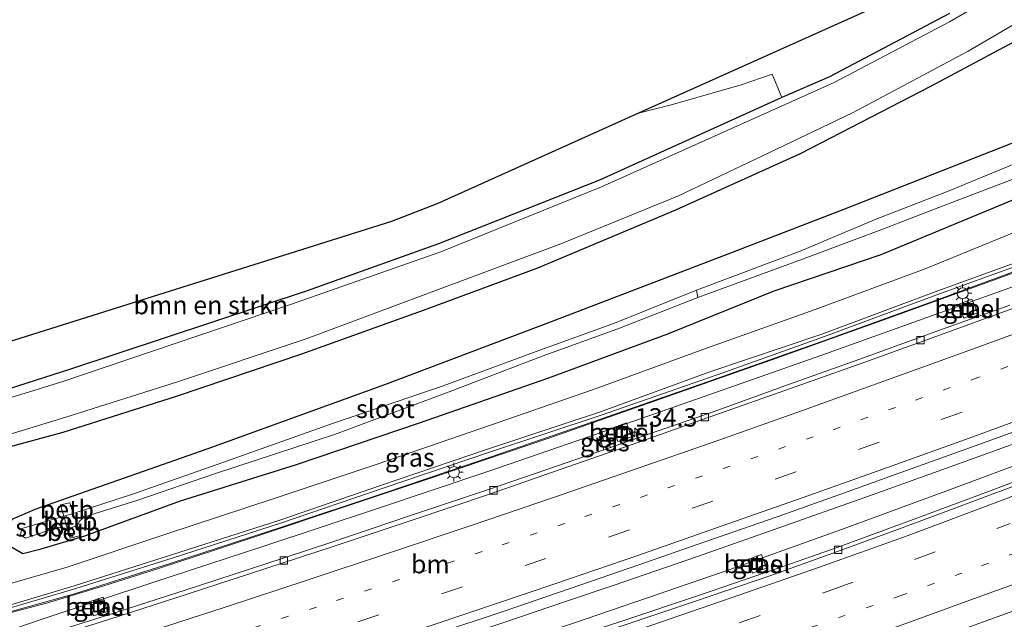
# Model space of a CAD drawing. Units: metres. Extents: x 149995 to 160000, y 412498 to 418752.
# Drawn here: x 150064 to 150198, y 414699 to 414781 of the extents above; entities that cross this region are included whole.
import ezdxf
from ezdxf.enums import TextEntityAlignment as Align

# ---------------------------------------------------------------- set-up
doc = ezdxf.new("R2010")
doc.units = ezdxf.units.M
doc.linetypes.add('VW-1-3_STREEP', pattern=[4, 1, -3])
doc.linetypes.add('VW-3-9_STREEP', pattern=[12, 3, -9])
doc.layers.get('0').update_dxf_attribs({"lineweight": 25})
for name, color, linetype, lineweight in [('B-ME-AM-KILOMETR-S-B1', 7, 'Continuous', 18), ('B-ME-BV-GELEIDECONSTRUCTIE-GELEIDERAIL-L-B1', 213, 'BV-GELEIDERAIL', 18), ('B-ME-GR-BOMENSTRUIKEN-GV-B6', 93, 'Continuous', 18), ('B-ME-GW-INSTEEKWATERGANG-L-B1', 10, 'Continuous', 25), ('B-ME-GW-KRUINLIJN-L-B1', 93, 'Continuous', 18), ('B-ME-GW-TEENLIJN-L-B1', 93, 'Continuous', 18), ('B-ME-IE-GRASLAND-GV-B6', 93, 'Continuous', 18), ('B-ME-IE-INRICHTINGSELEMENT-S-B1', 253, 'Continuous', 18), ('B-ME-IE-MEUBILAIR_WEGMEUBILAIR-LICHTMAST-S-B1', 8, 'Continuous', 18), ('B-ME-KG-KADASTRAAL-OPNAMEDTMGRENS-L-B1', 10, 'Continuous', 25), ('B-ME-KW-GELUIDSWERING-GV-B6', 8, 'Continuous', 18), ('B-ME-KW-SCHERM-L-B1', 8, 'Continuous', 18), ('B-ME-OB-BEKLEDING-GV-B6', 253, 'Continuous', 18), ('B-ME-OG-WATER-GV-B6', 153, 'Continuous', 18), ('B-ME-VH-VERH_SOORT-BITUMEN-GV-B6', 8, 'IE-TERREINAFSCHEIDING-NATUURLIJK-HOUTWAL', 18), ('B-ME-VH-VERH_SOORT-GV-B6', 8, 'Continuous', 18), ('B-ME-VV-KOLK-S-B1', 8, 'Continuous', 18), ('B-ME-VW-MARKERING-13STREEP-045-L-B1', 255, 'VW-1-3_STREEP', 18), ('B-ME-VW-MARKERING-39STREEP-015-L-B1', 255, 'VW-3-9_STREEP', 18), ('B-ME-VW-MARKERING-STREEP-015-L-B1', 7, 'Continuous', 18)]:
    doc.layers.add(name, color=color, linetype=linetype, lineweight=lineweight)
doc.styles.add('NLCS-ISO', font='NLCS-ISO.TTF')
doc.linetypes.add('BV-GELEIDERAIL', pattern='A,10,-3,[108,NLCS.SHX,S=1,R=0,X=0,Y=0],-3', length=16)
doc.linetypes.add('IE-TERREINAFSCHEIDING-NATUURLIJK-HOUTWAL', pattern='A,7,-1.5,[67,NLCS.SHX,S=0.75,R=45,X=0,Y=0],-1.5,7,-1.5,[70,NLCS.SHX,S=0.75,R=0,X=0,Y=0],-1.5', length=20)

# ---------------------------------------------------------------- blocks, each defined once
blk = doc.blocks.new('put')
for p, q in [((0.75, 0.75), (-0.75, 0.75)), ((-0.75, 0.75), (-0.75, -0.75)), ((0.75, -0.75), (0.75, 0.75)), ((-0.75, -0.75), (0.75, -0.75))]:
    blk.add_line(p, q)
blk.add_lwpolyline([(-0.625, 0.625), (0.625, 0.625), (0.625, -0.625), (-0.625, -0.625)], close=True)
blk = doc.blocks.new('hecto')
for p, q in [((0, 0.625), (-0.625, 0)), ((0, -0.625), (0, 0.625)), ((-0.625, 0), (0.625, 0)), ((0.625, 0), (0, -0.625))]:
    blk.add_line(p, q)
blk = doc.blocks.new('kolk')
blk.add_lwpolyline([(-0.5, -0.5), (0.5, -0.5), (0.5, 0.5), (-0.5, 0.5)], close=True)
blk = doc.blocks.new('lantaarnpaal')
for p, q in [((-0.75, 0), (-1.25, 0)), ((-0.88, 0.88), (-0.53, 0.53)), ((0, 0.75), (0, 1.25)), ((0.53, 0.53), (0.88, 0.88)), ((0.75, 0), (1.25, 0)), ((-0.53, -0.53), (-0.88, -0.88)), ((0, -0.75), (0, -1.25)), ((0.53, -0.53), (0.88, -0.88))]:
    blk.add_line(p, q)
blk.add_circle((0, 0), 0.75)

msp = doc.modelspace()

# ---------------------------------------------------------------- linework, layer by layer
at = {"layer": 'B-ME-BV-GELEIDECONSTRUCTIE-GELEIDERAIL-L-B1'}
msp.add_line((150199.11, 414744.48, 6.65), (150187.83, 414740.46, 6.51), dxfattribs=at)
for points in [[(150187.83, 414740.46, 6.51), (150172.77, 414735.09, 6.36), (150157.71, 414729.75, 6.21), (150142.64, 414724.5, 6.08), (150127.51, 414719.31, 5.97), (150112.37, 414714.21, 5.84), (150097.2, 414709.17, 5.71), (150082.01, 414704.21, 5.57), (150066.82, 414699.16, 5.49), (150051.63, 414693.97, 5.45), (150036.58, 414688.51, 5.39)], [(150208.68, 414726.52, 6.85), (150197.39, 414722.47, 6.67), (150189.88, 414719.73, 6.58)], [(150017.81, 414660.73, 5.64), (150019.72, 414661.29, 5.66), (150023.57, 414662.41, 5.66), (150027.36, 414663.55, 5.65), (150038.82, 414667, 5.65), (150050.28, 414670.47, 5.65), (150054.14, 414671.64, 5.68), (150061.82, 414673.99, 5.69), (150069.44, 414676.34, 5.71), (150084.74, 414680.92, 5.75), (150096.18, 414684.44, 5.81), (150111.36, 414689.3, 5.88), (150122.75, 414693.1, 5.92), (150130.31, 414695.65, 5.98), (150139.15, 414698.67, 6.04), (150149.21, 414702.1, 6.13), (150160.56, 414706.02, 6.22), (150175.6, 414711.41, 6.38), (150190.64, 414716.94, 6.57), (150201.82, 414721.11, 6.66)], [(150189.88, 414719.73, 6.58), (150178.65, 414715.71, 6.46), (150167.36, 414711.72, 6.35), (150156.04, 414707.75, 6.23), (150144.71, 414703.85, 6.15), (150138.37, 414701.68, 6.1)], [(150138.37, 414701.68, 6.1), (150129.54, 414698.7, 6.03), (150121.96, 414696.15, 6)]]:
    msp.add_polyline3d(points, dxfattribs=at)
at = {"layer": 'B-ME-GR-BOMENSTRUIKEN-GV-B6'}
msp.add_polyline3d([(150028.17, 414726.14, 3.67), (150114.45, 414753.31, 2.73), (150120.71, 414755.76, 2.74), (150147.99, 414768.02, 2.77), (150152.62, 414769.21, 2.76), (150161.95, 414771.91, 2.82), (150166.19, 414773.32, 2.78), (150167.48, 414770.15, 2.62), (150142.69, 414758.93, 2.61), (150120.84, 414750.26, 2.6), (150102.98, 414743.86, 2.7), (150070.79, 414733.21, 2.73), (150055.2, 414728.21, 2.74)], dxfattribs=at)
at = {"layer": 'B-ME-GW-INSTEEKWATERGANG-L-B1'}
for points in [[(150190.28, 414781.61, 2.49), (150173.95, 414773, 2.46), (150167.48, 414770.15, 2.62), (150142.69, 414758.93, 2.61), (150120.84, 414750.26, 2.6), (150102.98, 414743.86, 2.7), (150070.79, 414733.21, 2.73), (150055.2, 414728.21, 2.74), (150048.7, 414727.25, 2.69), (150047.85, 414726.3, 3.01), (150048.4, 414723.75, 2.96), (150049.88, 414721.76, 3.01), (150051.59, 414720.75, 2.99), (150053.96, 414720.67, 3.02), (150056.56, 414721.08, 3.07), (150069.79, 414724.65, 3.18), (150085.2, 414729.52, 3.32), (150102.25, 414735.29, 3.27), (150119.29, 414741.42, 3.28), (150134.34, 414747.01, 3.25), (150153.09, 414754.88, 3.16), (150170.02, 414762.55, 3.31), (150187.75, 414771.72, 2.89), (150203.02, 414779.89, 2.92)], [(150198.71, 414763.91, 3.52), (150175.78, 414754.89, 3.67), (150160.14, 414748.86, 3.68), (150136.11, 414739.63, 3.56), (150113.48, 414731.08, 3.57), (150089.35, 414722.34, 3.38), (150065.96, 414714.12, 3.46), (150062.81, 414712.77, 3.57), (150061.95, 414710.33, 3.11), (150062.38, 414709.28, 3.09), (150064.34, 414708.12, 3.47), (150066.81, 414708.75, 3.27), (150072.76, 414710.55, 3.33), (150085.76, 414715.31, 3.26), (150101.52, 414720.23, 3.46), (150118.24, 414725.91, 3.48), (150135.68, 414731.98, 3.57), (150152, 414738.04, 3.45), (150166.46, 414743.87, 3.45), (150180.98, 414748.8, 3.57), (150200.12, 414756.74, 3.49)]]:
    msp.add_polyline3d(points, dxfattribs=at)
at = {"layer": 'B-ME-GW-KRUINLIJN-L-B1'}
msp.add_polyline3d([(150060.84, 414700.6, 4.95), (150071.3, 414703.76, 5.08), (150084.4, 414707.89, 5.13), (150099.23, 414712.68, 5.2), (150113.06, 414717.44, 5.27), (150127.5, 414722.33, 5.31), (150142.72, 414727.34, 5.57), (150157.72, 414732.86, 5.64), (150173.05, 414738.04, 5.78), (150188.19, 414743.7, 5.9), (150203.21, 414749.12, 6.1), (150217.87, 414754.64, 6.29), (150220.48, 414755.7, 6.22)], dxfattribs=at)
at = {"layer": 'B-ME-GW-TEENLIJN-L-B1'}
msp.add_polyline3d([(150061.2, 414703.65, 3.63), (150070.33, 414706.28, 3.62), (150083.6, 414710.71, 3.56), (150098.5, 414715.6, 3.63), (150112.49, 414720.3, 3.72), (150126.57, 414725.13, 3.78), (150141.77, 414730.41, 3.79), (150156.88, 414735.95, 3.83), (150172, 414741.34, 3.88), (150186.98, 414746.86, 4.07), (150201.47, 414752.81, 3.97), (150216.01, 414759.01, 3.78), (150230.86, 414765.83, 3.39), (150245.18, 414772.62, 3.22)], dxfattribs=at)
at = {"layer": 'B-ME-IE-GRASLAND-GV-B6'}
for points in [[(150190.28, 414781.61, 2.49), (150173.95, 414773, 2.46), (150167.48, 414770.15, 2.62), (150166.19, 414773.32, 2.78), (150161.95, 414771.91, 2.82), (150152.62, 414769.21, 2.76), (150147.99, 414768.02, 2.77), (150188.66, 414786.3, 2.68), (150244.51, 414825.27, 2.61)], [(150205.43, 414789.25, 1.77), (150190.29, 414780.47, 1.77), (150174.62, 414772.23, 1.75), (150142.96, 414758.01, 1.76), (150121.12, 414749.18, 1.78), (150100.58, 414741.96, 1.75), (150069.61, 414731.48, 1.77), (150055.33, 414727.1, 1.75), (150051.7, 414726.74, 1.78), (150050.93, 414726.22, 1.77), (150052.08, 414722.8, 1.82), (150055.32, 414722.13, 1.77), (150070.17, 414726.7, 1.76), (150085.33, 414731.47, 1.81), (150102.85, 414737.32, 1.76), (150121.79, 414744.39, 1.77), (150137.44, 414750.27, 1.78), (150153.44, 414756.78, 1.76), (150166.74, 414763.16, 1.78), (150177.1, 414768.1, 1.78), (150192.83, 414776.48, 1.75), (150207.85, 414785.33, 1.75)], [(150203.02, 414779.89, 2.92), (150187.75, 414771.72, 2.89), (150170.02, 414762.55, 3.31), (150153.09, 414754.88, 3.16), (150134.34, 414747.01, 3.25), (150119.29, 414741.42, 3.28), (150102.25, 414735.29, 3.27), (150085.2, 414729.52, 3.32), (150069.79, 414724.65, 3.18), (150056.56, 414721.08, 3.07), (150053.96, 414720.67, 3.02), (150051.59, 414720.75, 2.99), (150049.88, 414721.76, 3.01), (150048.4, 414723.75, 2.96), (150047.85, 414726.3, 3.01), (150048.7, 414727.25, 2.69), (150055.2, 414728.21, 2.74), (150070.79, 414733.21, 2.73), (150102.98, 414743.86, 2.7), (150120.84, 414750.26, 2.6), (150142.69, 414758.93, 2.61), (150167.48, 414770.15, 2.62), (150173.95, 414773, 2.46), (150190.28, 414781.61, 2.49)], [(150056.56, 414721.08, 3.07), (150069.79, 414724.65, 3.18), (150085.2, 414729.52, 3.32), (150102.25, 414735.29, 3.27), (150119.29, 414741.42, 3.28), (150134.34, 414747.01, 3.25), (150153.09, 414754.88, 3.16), (150170.02, 414762.55, 3.31), (150187.75, 414771.72, 2.89), (150203.02, 414779.89, 2.92)], [(150198.71, 414763.91, 3.52), (150175.78, 414754.89, 3.67), (150160.14, 414748.86, 3.68), (150136.11, 414739.63, 3.56), (150113.48, 414731.08, 3.57), (150089.35, 414722.34, 3.38), (150065.96, 414714.12, 3.46), (150062.81, 414712.77, 3.57), (150061.95, 414710.33, 3.11), (150062.38, 414709.28, 3.09), (150064.34, 414708.12, 3.47), (150066.81, 414708.75, 3.27), (150072.76, 414710.55, 3.33), (150085.76, 414715.31, 3.26), (150101.52, 414720.23, 3.46), (150118.24, 414725.91, 3.48), (150135.68, 414731.98, 3.57), (150152, 414738.04, 3.45), (150166.46, 414743.87, 3.45), (150180.98, 414748.8, 3.57), (150200.12, 414756.74, 3.49)], [(150200.12, 414756.74, 3.49), (150180.98, 414748.8, 3.57), (150166.46, 414743.87, 3.45), (150152, 414738.04, 3.45), (150135.68, 414731.98, 3.57), (150118.24, 414725.91, 3.48), (150101.52, 414720.23, 3.46), (150085.76, 414715.31, 3.26), (150072.76, 414710.55, 3.33), (150066.81, 414708.75, 3.27), (150064.34, 414708.12, 3.47), (150062.38, 414709.28, 3.09), (150061.95, 414710.33, 3.11), (150062.81, 414712.77, 3.57), (150065.96, 414714.12, 3.46), (150089.35, 414722.34, 3.38), (150113.48, 414731.08, 3.57), (150136.11, 414739.63, 3.56), (150160.14, 414748.86, 3.68), (150175.78, 414754.89, 3.67), (150198.71, 414763.91, 3.52)], [(150201.4, 414762.1, 1.76), (150190.09, 414757.42, 1.75), (150180.16, 414753.58, 1.69), (150169.97, 414749.27, 1.69), (150155.89, 414743.96, 1.73), (150144.76, 414739.47, 1.73), (150134.58, 414735.78, 1.73), (150121.46, 414730.94, 1.84), (150106.42, 414725.83, 1.97), (150089.82, 414719.92, 1.95), (150079.36, 414716.26, 1.97), (150071.16, 414713.57, 2.15), (150070.71, 414715.02, 2.95), (150069.45, 414714.74, 2.98), (150069.88, 414713.23, 2.09), (150064.18, 414711.56, 2.28), (150064, 414710.67, 2.37), (150064.7, 414710.2, 2.3), (150069.13, 414711.7, 2.16), (150070.02, 414711.6, 2.05), (150070.38, 414711.38, 2.07), (150070.76, 414710.24, 3.22), (150072.02, 414710.56, 3.13), (150071.92, 414711.62, 2.1), (150071.75, 414712.01, 2.04), (150072.06, 414712.56, 2.1), (150072.69, 414713.11, 2.12), (150079.93, 414715.4, 1.98), (150090.51, 414719.01, 1.92), (150106.68, 414724.34, 2.05), (150122.25, 414730.11, 1.89), (150134.89, 414734.98, 1.78), (150145.2, 414738.7, 1.73), (150156.07, 414742.96, 1.71), (150170.31, 414748.19, 1.7), (150180.73, 414752.09, 1.73), (150190.61, 414755.87, 1.74), (150201.89, 414760.21, 1.73)], [(150061.2, 414703.65, 3.63), (150070.33, 414706.28, 3.62), (150083.6, 414710.71, 3.56), (150098.5, 414715.6, 3.63), (150112.49, 414720.3, 3.72), (150126.57, 414725.13, 3.78), (150141.77, 414730.41, 3.79), (150156.88, 414735.95, 3.83), (150172, 414741.34, 3.88), (150186.98, 414746.86, 4.07), (150201.47, 414752.81, 3.97)], [(150201.47, 414752.81, 3.97), (150186.98, 414746.86, 4.07), (150172, 414741.34, 3.88), (150156.88, 414735.95, 3.83), (150141.77, 414730.41, 3.79), (150126.57, 414725.13, 3.78), (150112.49, 414720.3, 3.72), (150098.5, 414715.6, 3.63), (150083.6, 414710.71, 3.56), (150070.33, 414706.28, 3.62), (150061.2, 414703.65, 3.63)], [(150059.79, 414699.32, 5), (150067.52, 414701.36, 5.03), (150075.21, 414703.68, 5.11), (150082.9, 414706.13, 5.12), (150090.51, 414708.64, 5.2), (150098.02, 414711.13, 5.23), (150105.71, 414713.7, 5.27), (150120.81, 414718.75, 5.39), (150135.93, 414723.87, 5.49), (150151.04, 414729.17, 5.6), (150166.13, 414734.46, 5.73), (150181.2, 414739.87, 5.9), (150196.25, 414745.32, 6.08), (150211.24, 414750.86, 6.23)], [(150203.21, 414749.12, 6.1), (150188.19, 414743.7, 5.9), (150173.05, 414738.04, 5.78), (150157.72, 414732.86, 5.64), (150142.72, 414727.34, 5.57), (150127.5, 414722.33, 5.31), (150113.06, 414717.44, 5.27), (150099.23, 414712.68, 5.2), (150084.4, 414707.89, 5.13), (150071.3, 414703.76, 5.08), (150060.84, 414700.6, 4.95)], [(150060.84, 414700.6, 4.95), (150071.3, 414703.76, 5.08), (150084.4, 414707.89, 5.13), (150099.23, 414712.68, 5.2), (150113.06, 414717.44, 5.27), (150127.5, 414722.33, 5.31), (150142.72, 414727.34, 5.57), (150157.72, 414732.86, 5.64), (150173.05, 414738.04, 5.78), (150188.19, 414743.7, 5.9), (150203.21, 414749.12, 6.1)], [(150203.44, 414748.73, 6.1), (150188.42, 414743.3, 5.9), (150173.29, 414737.65, 5.78), (150158.71, 414732.44, 5.64), (150142.95, 414726.94, 5.57), (150127.73, 414721.93, 5.31), (150113.29, 414717.04, 5.27), (150099.46, 414712.29, 5.2), (150084.63, 414707.5, 5.13), (150071.53, 414703.37, 5.08), (150061.07, 414700.31, 4.95)], [(150198.47, 414741.94, 5.77), (150188.43, 414738.34, 5.66), (150178.59, 414734.77, 5.55), (150168.52, 414731.16, 5.45), (150158.27, 414727.46, 5.36), (150147.93, 414723.86, 5.28), (150144.21, 414722.57, 5.25), (150143.6, 414724.34, 5.3), (150142.64, 414724.05, 5.29), (150143.27, 414722.24, 5.24), (150137.01, 414720.07, 5.19), (150127.61, 414716.86, 5.13), (150117.03, 414713.3, 5.06), (150106.17, 414709.62, 4.99), (150097.2, 414706.67, 4.93), (150086.52, 414703.18, 4.88), (150075.83, 414699.76, 4.84), (150065.92, 414696.6, 4.81), (150055.58, 414693.34, 4.81)], [(150191.46, 414741.99, 5.91), (150192.24, 414740.16, 5.77), (150194.09, 414740.88, 5.77), (150193.3, 414742.72, 5.9), (150191.46, 414741.99, 5.91)], [(150056.83, 414676.47, 5.07), (150068.7, 414680.28, 5.11), (150079.7, 414683.78, 5.14), (150091.54, 414687.61, 5.2), (150102.7, 414691.23, 5.24), (150114.04, 414695.03, 5.3), (150120.47, 414697.19, 5.32), (150129.61, 414700.25, 5.38), (150138.72, 414703.38, 5.45), (150148.04, 414706.58, 5.53), (150157.16, 414709.76, 5.61), (150166.87, 414713.13, 5.71), (150176.5, 414716.58, 5.8), (150186.04, 414720, 5.9), (150195.03, 414723.23, 6), (150204.38, 414726.63, 6.12)], [(150144.5, 414725.22, 5.42), (150145.19, 414723.35, 5.28), (150147.05, 414724.01, 5.3), (150146.38, 414725.89, 5.4), (150144.5, 414725.22, 5.42)], [(150144.21, 414722.57, 5.25), (150143.27, 414722.24, 5.24), (150142.64, 414724.05, 5.29), (150143.6, 414724.34, 5.3), (150144.21, 414722.57, 5.25)], [(150204.31, 414719.89, 6.05), (150195.96, 414716.7, 5.94), (150186.2, 414713.06, 5.84), (150175.02, 414708.97, 5.72), (150166.99, 414706.16, 5.63), (150156.43, 414702.52, 5.53), (150145.76, 414698.92, 5.46), (150137.12, 414696.1, 5.36), (150127.76, 414693.02, 5.28), (150116.2, 414689.33, 5.22), (150101.55, 414684.76, 5.17), (150099.44, 414684.1, 5.16), (150086.48, 414680.18, 5.08), (150081.09, 414678.58, 5.03), (150081.16, 414678.41, 4.99), (150081.25, 414678, 5.06), (150077.48, 414676.89, 5.04), (150064.03, 414672.89, 5.01), (150053.17, 414669.71, 4.99)], [(150163.52, 414705.45, 5.51), (150165.38, 414706.14, 5.51), (150164.7, 414707.98, 5.5), (150162.86, 414707.3, 5.5), (150163.52, 414705.45, 5.51)], [(150055.3, 414653.25, 4.79), (150065.2, 414656.18, 4.86), (150074.78, 414659.01, 4.92), (150084.39, 414661.89, 4.99), (150093.94, 414664.8, 5.09), (150103.46, 414667.7, 5.22), (150103.7, 414668.1, 5.18), (150103.58, 414668.48, 5.26), (150105.15, 414668.96, 5.28), (150116.82, 414672.49, 5.43), (150128.37, 414676.16, 5.54), (150140.07, 414679.94, 5.71), (150151.56, 414683.68, 5.83), (150156.98, 414685.51, 5.89), (150157.68, 414683.52, 5.92), (150158.6, 414683.84, 5.92), (150157.95, 414685.84, 5.9), (150163.11, 414687.58, 5.96), (150173.76, 414691.27, 6.1), (150185.9, 414695.58, 6.23), (150197.38, 414699.75, 6.35), (150208.39, 414703.76, 6.5)], [(150073.93, 414699.66, 4.86), (150075.83, 414700.25, 4.85), (150075.25, 414702.18, 4.94), (150073.35, 414701.57, 4.94), (150073.93, 414699.66, 4.86)]]:
    msp.add_polyline3d(points, dxfattribs=at)
at = {"layer": 'B-ME-KG-KADASTRAAL-OPNAMEDTMGRENS-L-B1'}
msp.add_polyline3d([(150289.5, 414912.7, 2.53), (150303.8, 414896.24, 2.64), (150304.05, 414895.97, 2.53), (150289.52, 414873.09, 2.64), (150244.51, 414825.27, 2.61), (150188.66, 414786.3, 2.68), (150147.99, 414768.02, 2.77), (150120.71, 414755.76, 2.74), (150114.45, 414753.31, 2.73), (150028.17, 414726.14, 3.67)], dxfattribs=at)
at = {"layer": 'B-ME-KW-GELUIDSWERING-GV-B6'}
for points in [[(150211.24, 414750.86, 6.23), (150196.25, 414745.32, 6.08), (150181.2, 414739.87, 5.9), (150166.13, 414734.46, 5.73), (150151.04, 414729.17, 5.6), (150135.93, 414723.87, 5.49), (150120.81, 414718.75, 5.39), (150105.71, 414713.7, 5.27), (150098.02, 414711.13, 5.23), (150090.51, 414708.64, 5.2), (150082.9, 414706.13, 5.12), (150075.21, 414703.68, 5.11), (150067.52, 414701.36, 5.03), (150059.79, 414699.32, 5)], [(150061.07, 414700.31, 4.95), (150071.53, 414703.37, 5.08), (150084.63, 414707.5, 5.13), (150099.46, 414712.29, 5.2), (150113.29, 414717.04, 5.27), (150127.73, 414721.93, 5.31), (150142.95, 414726.94, 5.57), (150158.71, 414732.44, 5.64), (150173.29, 414737.65, 5.78), (150188.42, 414743.3, 5.9), (150203.44, 414748.73, 6.1)]]:
    msp.add_polyline3d(points, dxfattribs=at)
at = {"layer": 'B-ME-KW-SCHERM-L-B1'}
msp.add_polyline3d([(150013.46, 414686.9, 7.31), (150020.48, 414688.81, 7.33), (150021.12, 414688.99, 7.33), (150027.31, 414690.73, 7.35), (150036.47, 414693.4, 7.4), (150051.89, 414697.43, 7.42), (150060.09, 414699.52, 7.43), (150071.35, 414702.67, 7.45), (150084.47, 414706.81, 7.51), (150099.49, 414711.74, 7.6), (150113.51, 414716.41, 7.66), (150127.83, 414721.25, 7.78), (150142.98, 414726.45, 7.91), (150158.13, 414731.76, 8.03), (150173.4, 414737.16, 8.17), (150188.36, 414742.57, 8.33), (150203.5, 414748.12, 8.52)], dxfattribs=at)
at = {"layer": 'B-ME-OB-BEKLEDING-GV-B6'}
for points in [[(150071.16, 414713.57, 2.15), (150069.88, 414713.23, 2.09), (150069.45, 414714.74, 2.98), (150070.71, 414715.02, 2.95), (150071.16, 414713.57, 2.15)], [(150071.75, 414712.01, 2.04), (150070.38, 414711.38, 2.07), (150069.88, 414713.23, 2.09), (150071.16, 414713.57, 2.15), (150071.75, 414712.01, 2.04)], [(150070.38, 414711.38, 2.07), (150071.75, 414712.01, 2.04), (150071.92, 414711.62, 2.1), (150072.02, 414710.56, 3.13), (150070.76, 414710.24, 3.22), (150070.38, 414711.38, 2.07)]]:
    msp.add_polyline3d(points, dxfattribs=at)
at = {"layer": 'B-ME-OG-WATER-GV-B6'}
for points in [[(150207.85, 414785.33, 1.75), (150192.83, 414776.48, 1.75), (150177.1, 414768.1, 1.78), (150166.74, 414763.16, 1.78), (150153.44, 414756.78, 1.76), (150137.44, 414750.27, 1.78), (150121.79, 414744.39, 1.77), (150102.85, 414737.32, 1.76), (150085.33, 414731.47, 1.81), (150070.17, 414726.7, 1.76), (150055.32, 414722.13, 1.77), (150052.08, 414722.8, 1.82), (150050.93, 414726.22, 1.77), (150051.7, 414726.74, 1.78), (150055.33, 414727.1, 1.75), (150069.61, 414731.48, 1.77), (150100.58, 414741.96, 1.75), (150121.12, 414749.18, 1.78), (150142.96, 414758.01, 1.76), (150174.62, 414772.23, 1.75), (150190.29, 414780.47, 1.77), (150205.43, 414789.25, 1.77)], [(150201.89, 414760.21, 1.73), (150190.61, 414755.87, 1.74), (150180.73, 414752.09, 1.73), (150170.31, 414748.19, 1.7), (150156.07, 414742.96, 1.71), (150155.89, 414743.96, 1.73), (150169.97, 414749.27, 1.69), (150180.16, 414753.58, 1.69), (150190.09, 414757.42, 1.75), (150201.4, 414762.1, 1.76)], [(150156.07, 414742.96, 1.71), (150145.2, 414738.7, 1.73), (150134.89, 414734.98, 1.78), (150122.25, 414730.11, 1.89), (150106.68, 414724.34, 2.05), (150090.51, 414719.01, 1.92), (150079.93, 414715.4, 1.98), (150072.69, 414713.11, 2.12), (150072.06, 414712.56, 2.1), (150071.75, 414712.01, 2.04), (150071.16, 414713.57, 2.15), (150079.36, 414716.26, 1.97), (150089.82, 414719.92, 1.95), (150106.42, 414725.83, 1.97), (150121.46, 414730.94, 1.84), (150134.58, 414735.78, 1.73), (150144.76, 414739.47, 1.73), (150155.89, 414743.96, 1.73), (150156.07, 414742.96, 1.71)], [(150070.38, 414711.38, 2.07), (150070.02, 414711.6, 2.05), (150069.13, 414711.7, 2.16), (150064.7, 414710.2, 2.3), (150064, 414710.67, 2.37), (150064.18, 414711.56, 2.28), (150069.88, 414713.23, 2.09), (150070.38, 414711.38, 2.07)]]:
    msp.add_polyline3d(points, dxfattribs=at)
at = {"layer": 'B-ME-VH-VERH_SOORT-BITUMEN-GV-B6'}
for points in [[(150055.58, 414693.34, 4.81), (150065.92, 414696.6, 4.81), (150075.83, 414699.76, 4.84), (150086.52, 414703.18, 4.88), (150097.2, 414706.67, 4.93), (150106.17, 414709.62, 4.99), (150117.03, 414713.3, 5.06), (150127.61, 414716.86, 5.13), (150137.01, 414720.07, 5.19), (150143.27, 414722.24, 5.24), (150144.21, 414722.57, 5.25), (150147.93, 414723.86, 5.28), (150158.27, 414727.46, 5.36), (150168.52, 414731.16, 5.45), (150178.59, 414734.77, 5.55), (150188.43, 414738.34, 5.66), (150198.47, 414741.94, 5.77)], [(150198.74, 414741.41, 5.8), (150188.56, 414737.69, 5.68), (150178.76, 414734.18, 5.57), (150168.66, 414730.6, 5.47), (150158.36, 414726.96, 5.38), (150148.05, 414723.3, 5.29), (150137.2, 414719.5, 5.2), (150127.73, 414716.22, 5.14), (150117.24, 414712.69, 5.07), (150106.52, 414709.11, 5.01), (150097.36, 414706.08, 4.96), (150086.64, 414702.6, 4.9), (150076, 414699.16, 4.86), (150066.06, 414696.05, 4.84), (150055.67, 414692.78, 4.82), (150045.56, 414689.61, 4.79), (150036.22, 414686.72, 4.74), (150032.09, 414685.43, 4.74), (150022.59, 414682.55, 4.68), (150012.21, 414679.42, 4.67)], [(150055.67, 414692.78, 4.82), (150066.06, 414696.05, 4.84), (150076, 414699.16, 4.86), (150086.64, 414702.6, 4.9), (150097.36, 414706.08, 4.96), (150106.52, 414709.11, 5.01), (150117.24, 414712.69, 5.07), (150127.73, 414716.22, 5.14), (150137.2, 414719.5, 5.2), (150148.05, 414723.3, 5.29), (150158.36, 414726.96, 5.38), (150168.66, 414730.6, 5.47), (150178.76, 414734.18, 5.57), (150188.56, 414737.69, 5.68), (150198.74, 414741.41, 5.8)], [(150204.38, 414726.63, 6.12), (150195.03, 414723.23, 6), (150186.04, 414720, 5.9), (150176.5, 414716.58, 5.8), (150166.87, 414713.13, 5.71), (150157.16, 414709.76, 5.61), (150148.04, 414706.58, 5.53), (150138.72, 414703.38, 5.45), (150129.61, 414700.25, 5.38), (150120.47, 414697.19, 5.32), (150114.04, 414695.03, 5.3), (150102.7, 414691.23, 5.24), (150091.54, 414687.61, 5.2), (150079.7, 414683.78, 5.14), (150068.7, 414680.28, 5.11), (150056.83, 414676.47, 5.07)], [(150053.17, 414669.71, 4.99), (150064.03, 414672.89, 5.01), (150077.48, 414676.89, 5.04), (150081.25, 414678, 5.06), (150086.22, 414679.46, 5.08), (150095.36, 414682.22, 5.13), (150106.4, 414685.66, 5.19), (150116.29, 414688.81, 5.23), (150125.03, 414691.6, 5.28), (150135.12, 414694.84, 5.36), (150145.53, 414698.22, 5.47), (150155.87, 414701.68, 5.56), (150165.87, 414705.12, 5.65), (150175.04, 414708.42, 5.74), (150183.85, 414711.64, 5.84), (150194.02, 414715.44, 5.97), (150204.46, 414719.34, 6.07)], [(150204.46, 414719.34, 6.07), (150194.02, 414715.44, 5.97), (150183.85, 414711.64, 5.84), (150175.04, 414708.42, 5.74), (150165.87, 414705.12, 5.65), (150155.87, 414701.68, 5.56), (150145.53, 414698.22, 5.47)], [(150145.76, 414698.92, 5.46), (150156.43, 414702.52, 5.53), (150166.99, 414706.16, 5.63), (150175.02, 414708.97, 5.72), (150186.2, 414713.06, 5.84), (150195.96, 414716.7, 5.94), (150204.31, 414719.89, 6.05)], [(150208.39, 414703.76, 6.5), (150197.38, 414699.75, 6.35), (150185.9, 414695.58, 6.23), (150173.76, 414691.27, 6.1), (150163.11, 414687.58, 5.96), (150157.95, 414685.84, 5.9), (150156.98, 414685.51, 5.89), (150151.56, 414683.68, 5.83), (150140.07, 414679.94, 5.71), (150128.37, 414676.16, 5.54), (150116.82, 414672.49, 5.43), (150105.15, 414668.96, 5.28), (150103.58, 414668.48, 5.26), (150093.78, 414665.5, 5.11), (150082.32, 414662.03, 5.02), (150070.61, 414658.44, 4.92), (150058.96, 414655.05, 4.84)]]:
    msp.add_polyline3d(points, dxfattribs=at)
at = {"layer": 'B-ME-VH-VERH_SOORT-GV-B6'}
for points in [[(150191.46, 414741.99, 5.91), (150193.3, 414742.72, 5.9), (150194.09, 414740.88, 5.77), (150192.24, 414740.16, 5.77), (150191.46, 414741.99, 5.91)], [(150144.5, 414725.22, 5.42), (150146.38, 414725.89, 5.4), (150147.05, 414724.01, 5.3), (150145.19, 414723.35, 5.28), (150144.5, 414725.22, 5.42)], [(150163.52, 414705.45, 5.51), (150162.86, 414707.3, 5.5), (150164.7, 414707.98, 5.5), (150165.38, 414706.14, 5.51), (150163.52, 414705.45, 5.51)], [(150073.93, 414699.66, 4.86), (150073.35, 414701.57, 4.94), (150075.25, 414702.18, 4.94), (150075.83, 414700.25, 4.85), (150073.93, 414699.66, 4.86)]]:
    msp.add_polyline3d(points, dxfattribs=at)
at = {"layer": 'B-ME-VW-MARKERING-13STREEP-045-L-B1'}
for points in [[(150224.32, 414743.25, 6.28), (150216.93, 414740.5, 6.2), (150205.71, 414736.35, 6.01), (150194.12, 414732.06, 5.85), (150182.94, 414728.01, 5.73), (150171.76, 414724.01, 5.61), (150160.47, 414720.02, 5.51), (150149.24, 414716.1, 5.4), (150138, 414712.23, 5.31), (150126.76, 414708.4, 5.23), (150115.51, 414704.6, 5.16), (150104.24, 414700.84, 5.11), (150092.94, 414697.15, 5.05), (150081.64, 414693.49, 5.02), (150070.32, 414689.86, 4.99), (150059.01, 414686.26, 4.95), (150047.68, 414682.72, 4.92), (150036.31, 414679.23, 4.87), (150031.58, 414677.77, 4.84), (150017.4, 414673.5, 4.8), (150014.26, 414672.55, 4.79)], [(150020.61, 414651.17, 4.8), (150022.25, 414651.65, 4.81), (150034.23, 414655.17, 4.85), (150045.08, 414658.34, 4.9), (150057.04, 414661.86, 4.94), (150068.71, 414665.32, 4.99), (150080.35, 414668.81, 5.03), (150092.53, 414672.53, 5.12), (150102.76, 414675.65, 5.23), (150114.93, 414679.4, 5.35), (150126.83, 414683.17, 5.44), (150137.85, 414686.72, 5.55), (150149.33, 414690.51, 5.66), (150160.82, 414694.4, 5.8), (150171.4, 414698.06, 5.92), (150183.53, 414702.36, 6.06), (150194.63, 414706.46, 6.17), (150205.57, 414710.65, 6.29), (150210.62, 414712.6, 6.35)]]:
    msp.add_polyline3d(points, dxfattribs=at)
at = {"layer": 'B-ME-VW-MARKERING-39STREEP-015-L-B1'}
for points in [[(150203.26, 414731.45, 6.02), (150191.98, 414727.37, 5.87), (150180.71, 414723.3, 5.75), (150169.41, 414719.25, 5.64), (150158.11, 414715.27, 5.53), (150146.76, 414711.34, 5.44), (150135.42, 414707.45, 5.34), (150124.07, 414703.58, 5.26), (150112.71, 414699.79, 5.2), (150101.33, 414696, 5.16), (150089.93, 414692.27, 5.12), (150078.52, 414688.6, 5.07), (150067.09, 414684.96, 5.03), (150055.65, 414681.35, 5.01), (150044.18, 414677.78, 4.96), (150033.08, 414674.33, 4.9), (150021.62, 414670.86, 4.89), (150015.33, 414668.98, 4.88)], [(150019.58, 414654.76, 4.84), (150024.17, 414656.11, 4.85), (150035.18, 414659.34, 4.89), (150046.41, 414662.61, 4.93), (150059.67, 414666.57, 4.97), (150073.92, 414670.82, 5.01), (150088.42, 414675.17, 5.08), (150100.31, 414678.81, 5.17), (150112.28, 414682.51, 5.28), (150126.54, 414687.01, 5.36), (150137.53, 414690.54, 5.47), (150150.36, 414694.83, 5.6), (150161.7, 414698.7, 5.72), (150174.3, 414703.2, 5.85), (150185.5, 414707.31, 5.97), (150198.52, 414712.23, 6.11)]]:
    msp.add_polyline3d(points, dxfattribs=at)
at = {"layer": 'B-ME-VW-MARKERING-STREEP-015-L-B1'}
for points in [[(150204.19, 414739.87, 5.92), (150192.9, 414735.74, 5.78), (150181.37, 414731.56, 5.65), (150170.3, 414727.59, 5.53), (150158.9, 414723.57, 5.44), (150147.98, 414719.75, 5.35), (150136.43, 414715.77, 5.24), (150125.39, 414712.01, 5.15), (150114.02, 414708.18, 5.1), (150103.12, 414704.54, 5.05), (150091.68, 414700.77, 4.98), (150080.77, 414697.24, 4.93), (150068.95, 414693.45, 4.91), (150058.03, 414689.98, 4.89), (150046.4, 414686.37, 4.85), (150035.11, 414682.86, 4.81), (150016.44, 414677.2, 4.73), (150013.15, 414676.22, 4.72)], [(150204.67, 414728.15, 6.12), (150192.94, 414723.84, 5.96), (150181.83, 414719.83, 5.85), (150170.37, 414715.75, 5.73), (150159.37, 414711.88, 5.62), (150147.76, 414707.83, 5.52), (150136.63, 414704.02, 5.43), (150124.96, 414700.06, 5.35), (150113.87, 414696.33, 5.29), (150102.51, 414692.57, 5.22), (150091.15, 414688.85, 5.19), (150079.44, 414685.07, 5.13), (150068.24, 414681.48, 5.11), (150056.65, 414677.84, 5.06), (150045.7, 414674.43, 5.04), (150034.21, 414670.92, 4.98), (150022.28, 414667.3, 4.94), (150016.37, 414665.52, 4.92)], [(150018.5, 414658.21, 4.89), (150021.96, 414659.23, 4.9), (150034.38, 414662.87, 4.94), (150045.1, 414666.02, 4.96), (150060.16, 414670.46, 5), (150072.68, 414674.17, 5.02), (150087.92, 414678.78, 5.08), (150099.36, 414682.3, 5.15), (150111.88, 414686.16, 5.22), (150125.36, 414690.43, 5.29), (150137.53, 414694.36, 5.41), (150149.66, 414698.36, 5.52), (150160.62, 414702.09, 5.63), (150172.49, 414706.24, 5.75), (150184.64, 414710.6, 5.88), (150197.22, 414715.28, 6.01), (150209.51, 414720.01, 6.15)], [(150021.59, 414648.07, 4.75), (150023.54, 414648.56, 4.75), (150035.18, 414651.57, 4.81), (150046.5, 414654.78, 4.87), (150057.92, 414658.16, 4.9), (150069.56, 414661.62, 4.95), (150081.13, 414665.08, 5.02), (150092.89, 414668.63, 5.11), (150104.07, 414672.05, 5.26), (150115.94, 414675.77, 5.4), (150127.46, 414679.42, 5.52), (150138.9, 414683.08, 5.64), (150150.54, 414686.89, 5.76), (150162, 414690.76, 5.9), (150172.61, 414694.4, 6.03), (150184.86, 414698.81, 6.16), (150196.02, 414702.88, 6.28), (150207.38, 414706.98, 6.42)]]:
    msp.add_polyline3d(points, dxfattribs=at)

# ---------------------------------------------------------------- block references
at = {"layer": 'B-ME-AM-KILOMETR-S-B1', "rotation": 90}
msp.add_blockref('hecto', (150147.5, 414724.62, 5.3), dxfattribs=at)
at = {"layer": 'B-ME-IE-INRICHTINGSELEMENT-S-B1', "rotation": 90}
for p in [(150192.78, 414741.39, 4.19), (150145.75, 414724.67, 3.73), (150164.11, 414706.72, 4.25), (150074.66, 414700.93, 3.28)]:
    msp.add_blockref('put', p, dxfattribs=at)
at = {"layer": 'B-ME-IE-MEUBILAIR_WEGMEUBILAIR-LICHTMAST-S-B1', "rotation": 90}
for p in [(150192.06, 414743.54, 5.95), (150122.91, 414719.2, 5.34)]:
    msp.add_blockref('lantaarnpaal', p, dxfattribs=at)
at = {"layer": 'B-ME-VV-KOLK-S-B1', "rotation": 90}
for p in [(150186.33, 414737.15, 5.57), (150157.04, 414726.67, 5.29), (150128.28, 414716.73, 5.06), (150175.13, 414708.63, 5.66), (150099.78, 414707.19, 4.88)]:
    msp.add_blockref('kolk', p, dxfattribs=at)

# ---------------------------------------------------------------- texts
at = {"layer": 'B-ME-AM-KILOMETR-S-B1', "ltscale": 0.2, "style": 'NLCS-ISO'}
msp.add_text('134.3', height=2.5, dxfattribs=at).set_placement((150147.5, 414724.62, 5.3), align=Align.BOTTOM_LEFT)
at = {"layer": 'B-ME-GR-BOMENSTRUIKEN-GV-B6', "ltscale": 0.2, "style": 'NLCS-ISO'}
msp.add_text('bmn en strkn', height=2.5, dxfattribs=at).set_placement((150089.87, 414741.93), align=Align.MIDDLE_CENTER)
at = {"layer": 'B-ME-IE-GRASLAND-GV-B6', "ltscale": 0.2, "style": 'NLCS-ISO'}
for p in [(150192.78, 414741.44), (150145.78, 414724.62), (150143.43, 414723.29), (150116.92, 414721.21), (150164.12, 414706.72), (150074.59, 414700.92)]:
    msp.add_text('gras', height=2.5, dxfattribs=at).set_placement(p, align=Align.MIDDLE_CENTER)
at = {"layer": 'B-ME-OB-BEKLEDING-GV-B6', "ltscale": 0.2, "style": 'NLCS-ISO'}
for p in [(150070.3, 414714.14), (150070.77, 414712.51), (150071.27, 414711.09)]:
    msp.add_text('betb', height=2.5, dxfattribs=at).set_placement(p, align=Align.MIDDLE_CENTER)
at = {"layer": 'B-ME-OG-WATER-GV-B6', "ltscale": 0.2, "style": 'NLCS-ISO'}
for p in [(150113.6, 414727.82), (150067.29, 414711.7)]:
    msp.add_text('sloot', height=2.5, dxfattribs=at).set_placement(p, align=Align.MIDDLE_CENTER)
at = {"layer": 'B-ME-VH-VERH_SOORT-GV-B6', "ltscale": 0.2, "style": 'NLCS-ISO'}
for p in [(150192.77, 414741.43), (150145.78, 414724.62), (150164.12, 414706.71), (150074.59, 414700.92)]:
    msp.add_text('bet.el', height=2.5, dxfattribs=at).set_placement(p, align=Align.MIDDLE_CENTER)
at = {"layer": 'B-ME-VW-MARKERING-13STREEP-045-L-B1', "ltscale": 0.2, "style": 'NLCS-ISO'}
msp.add_text('bm', height=2.5, dxfattribs=at).set_placement((150119.7, 414706.69), align=Align.MIDDLE_CENTER)

doc.saveas('drawing.dxf')
